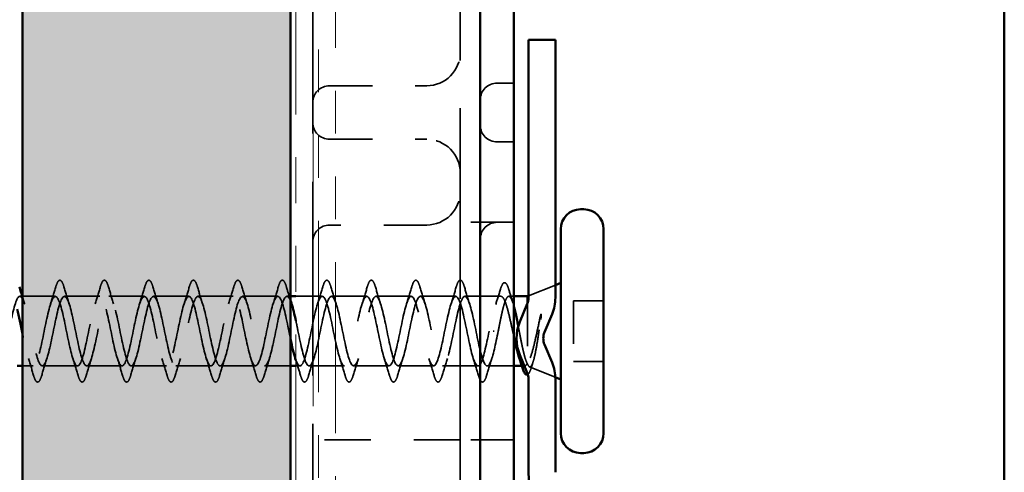
# Model space of a CAD drawing. Units: inches. Extents: x 0.7 to 41.8, y 0.8 to 26.8.
# Drawn here: x 12 to 14.3, y 15.6 to 16.7 of the extents above; entities that cross this region are included whole.
import ezdxf

# ---------------------------------------------------------------- set-up
doc = ezdxf.new("R2010")
doc.units = ezdxf.units.IN
doc.header["$LTSCALE"] = 2.5
doc.header["$MEASUREMENT"] = 0
doc.linetypes.add('DASHED', pattern=[0.2067, 0.1654, -0.0413])
doc.linetypes.add('DOUBLE_DASH_CHAIN', pattern=[1.2403, 0.6614, -0.0827, 0.1654, -0.0827, 0.1654, -0.0827])
for name, color, linetype, lineweight in [('Hatch (ANSI)', 7, 'Continuous', 18), ('Hidden (ANSI)', 7, 'DASHED', 35), ('Visible (ANSI)', 7, 'Continuous', 50)]:
    doc.layers.add(name, color=color, linetype=linetype, lineweight=lineweight)

msp = doc.modelspace()

# ---------------------------------------------------------------- hatches: boundary and pattern name
at = {"layer": 'Hatch (ANSI)', "true_color": 0x804000}
h = msp.add_hatch(dxfattribs=at)
h.set_pattern_fill('INSUL', color=36, scale=0.75, angle=90, style=0)
h.paths.add_polyline_path([(12.6618, 24.44293), (12.6618, 6.77411), (12.0368, 6.77411), (12.0368, 24.44293)])

# ---------------------------------------------------------------- linework, layer by layer
at = {"layer": 'Hidden (ANSI)', "color": 96, "ltscale": 1.092414, "true_color": 0x008000}
msp.add_line((12.71367, 14.18079), (12.71367, 17.77454), dxfattribs=at)
at = {"layer": 'Hidden (ANSI)', "color": 96, "ltscale": 1.076582, "true_color": 0x008000}
msp.add_line((13.05742, 14.38391), (13.05742, 17.57141), dxfattribs=at)
at = {"layer": 'Hidden (ANSI)', "color": 96, "ltscale": 0.029661, "true_color": 0x008000}
for p, q in [((13.18242, 16.55657), (13.14336, 16.55657)), ((13.18242, 16.41907), (13.14336, 16.41907))]:
    msp.add_line(p, q, dxfattribs=at)
at = {"layer": 'Hidden (ANSI)', "color": 96, "ltscale": 0.172513, "true_color": 0x008000}
for p, q in [((12.75274, 16.55032), (12.9793, 16.55032)), ((12.75274, 16.42532), (12.9793, 16.42532)), ((12.9793, 16.22532), (12.75274, 16.22532))]:
    msp.add_line(p, q, dxfattribs=at)
at = {"layer": 'Hidden (ANSI)', "color": 96, "ltscale": 0.095135, "true_color": 0x008000}
for p, q in [((13.18242, 16.23157), (13.05742, 16.23157)), ((13.18242, 15.72376), (13.05742, 15.72376))]:
    msp.add_line(p, q, dxfattribs=at)
at = {"layer": 'Hidden (ANSI)', "ltscale": 0.051243}
msp.add_line((13.2168, 16.05992), (13.2793, 16.08512), dxfattribs=at)
at = {"layer": 'Hidden (ANSI)', "ltscale": 0.004078}
msp.add_line((12.03634, 16.05891), (12.03086, 16.05891), dxfattribs=at)
at = {"layer": 'Hidden (ANSI)', "ltscale": 0.058231}
msp.add_line((12.11336, 16.05891), (12.0368, 16.05891), dxfattribs=at)
at = {"layer": 'Hidden (ANSI)', "ltscale": 0.062755}
for p, q in [((12.21711, 16.05891), (12.13461, 16.05891)), ((12.32086, 16.05891), (12.23836, 16.05891)), ((12.42461, 16.05891), (12.34211, 16.05891)), ((12.52836, 16.05891), (12.44586, 16.05891)), ((12.63211, 16.05891), (12.54961, 16.05891)), ((12.83961, 16.05891), (12.75711, 16.05891)), ((12.94336, 16.05891), (12.86086, 16.05891)), ((13.04711, 16.05891), (12.96461, 16.05891)), ((12.16524, 15.89641), (12.08274, 15.89641)), ((12.26899, 15.89641), (12.18649, 15.89641)), ((12.37274, 15.89641), (12.29024, 15.89641)), ((12.47649, 15.89641), (12.39399, 15.89641)), ((12.58024, 15.89641), (12.49774, 15.89641)), ((12.78774, 15.89641), (12.70524, 15.89641)), ((12.89149, 15.89641), (12.80899, 15.89641)), ((12.99524, 15.89641), (12.91274, 15.89641)), ((13.09899, 15.89641), (13.01649, 15.89641))]:
    msp.add_line(p, q, dxfattribs=at)
at = {"layer": 'Hidden (ANSI)', "ltscale": 0.006328}
msp.add_line((12.6618, 16.05891), (12.65336, 16.05891), dxfattribs=at)
at = {"layer": 'Hidden (ANSI)', "ltscale": 0.046803}
msp.add_line((12.73586, 16.05891), (12.6743, 16.05891), dxfattribs=at)
at = {"layer": 'Hidden (ANSI)', "ltscale": 0.063883}
msp.add_line((13.15234, 16.05891), (13.06836, 16.05891), dxfattribs=at)
at = {"layer": 'Hidden (ANSI)', "ltscale": 0.008885}
msp.add_line((13.18242, 16.05891), (13.17063, 16.05891), dxfattribs=at)
at = {"layer": 'Hidden (ANSI)', "ltscale": 0.133163}
msp.add_line((13.2143, 16.04225), (13.2143, 15.90098), dxfattribs=at)
at = {"layer": 'Hidden (ANSI)', "ltscale": 0.107515}
msp.add_line((13.3218, 16.04829), (13.3218, 15.90704), dxfattribs=at)
at = {"layer": 'Hidden (ANSI)', "ltscale": 0.053232}
for p, q in [((13.3918, 16.04829), (13.3218, 16.04829)), ((13.3918, 15.90704), (13.3218, 15.90704))]:
    msp.add_line(p, q, dxfattribs=at)
at = {"layer": 'Hidden (ANSI)', "ltscale": 0.002412}
msp.add_line((13.13676, 15.97766), (13.13434, 15.97766), dxfattribs=at)
at = {"layer": 'Hidden (ANSI)', "ltscale": 0.018709}
msp.add_line((12.06149, 15.89641), (12.0368, 15.89641), dxfattribs=at)
at = {"layer": 'Hidden (ANSI)', "ltscale": 0.045851}
msp.add_line((12.6618, 15.89641), (12.60149, 15.89641), dxfattribs=at)
at = {"layer": 'Hidden (ANSI)', "ltscale": 0.007281}
msp.add_line((12.68399, 15.89641), (12.6743, 15.89641), dxfattribs=at)
at = {"layer": 'Hidden (ANSI)', "ltscale": 0.047279}
msp.add_line((13.18242, 15.89641), (13.12024, 15.89641), dxfattribs=at)
at = {"layer": 'Hidden (ANSI)', "ltscale": 0.004506}
msp.add_line((13.20718, 15.89641), (13.20113, 15.89641), dxfattribs=at)
at = {"layer": 'Hidden (ANSI)', "ltscale": 0.049308}
msp.add_line((13.21905, 15.8945), (13.2792, 15.87025), dxfattribs=at)
at = {"layer": 'Hidden (ANSI)', "color": 96, "ltscale": 0.261796, "true_color": 0x008000}
msp.add_line((13.05742, 15.72376), (12.71367, 15.72376), dxfattribs=at)
at = {"layer": 'Hidden (ANSI)', "color": 96, "ltscale": 0.093397, "true_color": 0x008000}
for centre, start, end in [((12.9793, 16.62844), 270, 0), ((12.9793, 16.34719), 0, 90)]:
    msp.add_arc(centre, 0.07812, start, end, dxfattribs=at)
at = {"layer": 'Hidden (ANSI)', "color": 96, "ltscale": 0.046648, "true_color": 0x008000}
for centre, start, end in [((13.14336, 16.51751), 90, 180), ((12.75274, 16.51126), 90, 180), ((12.75274, 16.46438), 180, 270), ((13.14336, 16.45813), 180, 270), ((12.75274, 16.18626), 90, 180), ((13.14336, 16.19251), 90, 180)]:
    msp.add_arc(centre, 0.03906, start, end, dxfattribs=at)
at = {"layer": 'Hidden (ANSI)', "color": 96, "ltscale": 0.133626, "true_color": 0x008000}
msp.add_arc((12.9793, 16.30344), 0.07812, 270, 0, dxfattribs=at)
at = {"layer": 'Hidden (ANSI)', "ltscale": 0.090851}
for points in [[(12.11454, 16.08114), (12.1164, 16.08747), (12.11822, 16.09193), (12.12137, 16.09561), (12.12263, 16.09643), (12.12633, 16.09638), (12.12807, 16.09435), (12.13095, 16.08875), (12.13219, 16.08536), (12.13343, 16.08114)], [(12.21829, 16.08114), (12.22015, 16.08747), (12.22197, 16.09193), (12.22512, 16.09561), (12.22638, 16.09643), (12.23008, 16.09638), (12.23182, 16.09435), (12.2347, 16.08875), (12.23594, 16.08536), (12.23718, 16.08114)], [(12.32204, 16.08114), (12.3239, 16.08747), (12.32572, 16.09193), (12.32887, 16.09561), (12.33013, 16.09643), (12.33383, 16.09638), (12.33557, 16.09435), (12.33845, 16.08875), (12.33969, 16.08536), (12.34093, 16.08114)], [(12.42579, 16.08114), (12.42765, 16.08747), (12.42947, 16.09193), (12.43262, 16.09561), (12.43388, 16.09643), (12.43758, 16.09638), (12.43932, 16.09435), (12.4422, 16.08875), (12.44344, 16.08536), (12.44468, 16.08114)], [(12.52954, 16.08114), (12.5314, 16.08747), (12.53322, 16.09193), (12.53637, 16.09561), (12.53763, 16.09643), (12.54133, 16.09638), (12.54307, 16.09435), (12.54595, 16.08875), (12.54719, 16.08536), (12.54843, 16.08114)], [(12.63329, 16.08114), (12.63515, 16.08747), (12.63697, 16.09193), (12.64012, 16.09561), (12.64138, 16.09643), (12.64508, 16.09638), (12.64682, 16.09435), (12.6497, 16.08875), (12.65094, 16.08536), (12.65218, 16.08114)], [(12.73704, 16.08114), (12.7389, 16.08747), (12.74072, 16.09193), (12.74387, 16.09561), (12.74513, 16.09643), (12.74883, 16.09638), (12.75057, 16.09435), (12.75345, 16.08875), (12.75469, 16.08536), (12.75593, 16.08114)], [(12.84079, 16.08114), (12.84265, 16.08747), (12.84447, 16.09193), (12.84762, 16.09561), (12.84888, 16.09643), (12.85258, 16.09638), (12.85432, 16.09435), (12.8572, 16.08875), (12.85844, 16.08536), (12.85968, 16.08114)], [(12.94454, 16.08114), (12.9464, 16.08747), (12.94822, 16.09193), (12.95137, 16.09561), (12.95263, 16.09643), (12.95633, 16.09638), (12.95807, 16.09435), (12.96095, 16.08875), (12.96219, 16.08536), (12.96343, 16.08114)], [(13.04829, 16.08114), (13.05015, 16.08747), (13.05197, 16.09193), (13.05512, 16.09561), (13.05638, 16.09643), (13.06008, 16.09638), (13.06182, 16.09435), (13.0647, 16.08875), (13.06594, 16.08536), (13.06718, 16.08114)], [(12.08155, 15.87419), (12.0797, 15.86785), (12.07787, 15.8634), (12.07472, 15.85971), (12.07346, 15.85889), (12.06976, 15.85895), (12.06802, 15.86098), (12.06515, 15.86658), (12.06391, 15.86997), (12.06267, 15.87419)], [(12.1853, 15.87419), (12.18345, 15.86785), (12.18162, 15.8634), (12.17847, 15.85971), (12.17721, 15.85889), (12.17351, 15.85895), (12.17177, 15.86098), (12.1689, 15.86658), (12.16766, 15.86997), (12.16642, 15.87419)], [(12.28905, 15.87419), (12.2872, 15.86785), (12.28537, 15.8634), (12.28222, 15.85971), (12.28096, 15.85889), (12.27726, 15.85895), (12.27552, 15.86098), (12.27265, 15.86658), (12.27141, 15.86997), (12.27017, 15.87419)], [(12.3928, 15.87419), (12.39095, 15.86785), (12.38912, 15.8634), (12.38597, 15.85971), (12.38471, 15.85889), (12.38101, 15.85895), (12.37927, 15.86098), (12.3764, 15.86658), (12.37516, 15.86997), (12.37392, 15.87419)], [(12.49655, 15.87419), (12.4947, 15.86785), (12.49287, 15.8634), (12.48972, 15.85971), (12.48846, 15.85889), (12.48476, 15.85895), (12.48302, 15.86098), (12.48015, 15.86658), (12.47891, 15.86997), (12.47767, 15.87419)], [(12.6003, 15.87419), (12.59845, 15.86785), (12.59662, 15.8634), (12.59347, 15.85971), (12.59221, 15.85889), (12.58851, 15.85895), (12.58677, 15.86098), (12.5839, 15.86658), (12.58266, 15.86997), (12.58142, 15.87419)], [(12.70405, 15.87419), (12.7022, 15.86785), (12.70037, 15.8634), (12.69722, 15.85971), (12.69596, 15.85889), (12.69226, 15.85895), (12.69052, 15.86098), (12.68765, 15.86658), (12.68641, 15.86997), (12.68517, 15.87419)], [(12.8078, 15.87419), (12.80595, 15.86785), (12.80412, 15.8634), (12.80097, 15.85971), (12.79971, 15.85889), (12.79601, 15.85895), (12.79427, 15.86098), (12.7914, 15.86658), (12.79016, 15.86997), (12.78892, 15.87419)], [(12.91155, 15.87419), (12.9097, 15.86785), (12.90787, 15.8634), (12.90472, 15.85971), (12.90346, 15.85889), (12.89976, 15.85895), (12.89802, 15.86098), (12.89515, 15.86658), (12.89391, 15.86997), (12.89267, 15.87419)], [(13.0153, 15.87419), (13.01345, 15.86785), (13.01162, 15.8634), (13.00847, 15.85971), (13.00721, 15.85889), (13.00351, 15.85895), (13.00177, 15.86098), (12.9989, 15.86658), (12.99766, 15.86997), (12.99642, 15.87419)], [(13.11905, 15.87419), (13.1172, 15.86785), (13.11537, 15.8634), (13.11222, 15.85971), (13.11096, 15.85889), (13.10726, 15.85895), (13.10552, 15.86098), (13.10265, 15.86658), (13.10141, 15.86997), (13.10017, 15.87419)]]:
    msp.add_open_spline(points, degree=3, knots=[0, 0, 0, 0, 0.08068206, 0.08068206, 0.12137804, 0.12137804, 0.18811443, 0.18811443, 0.24184971, 0.24184971, 0.24184971, 0.24184971], dxfattribs=at)
at = {"layer": 'Hidden (ANSI)', "ltscale": 0.031888}
for points in [[(12.10233, 16.04144), (12.1066, 16.05445), (12.11063, 16.06778), (12.11454, 16.08114)], [(12.13343, 16.08114), (12.13734, 16.06778), (12.14137, 16.05445), (12.14564, 16.04144)], [(12.20608, 16.04144), (12.21035, 16.05445), (12.21438, 16.06778), (12.21829, 16.08114)], [(12.23718, 16.08114), (12.24109, 16.06778), (12.24512, 16.05445), (12.24939, 16.04144)], [(12.30983, 16.04144), (12.3141, 16.05445), (12.31813, 16.06778), (12.32204, 16.08114)], [(12.34093, 16.08114), (12.34484, 16.06778), (12.34887, 16.05445), (12.35314, 16.04144)], [(12.41358, 16.04144), (12.41785, 16.05445), (12.42188, 16.06778), (12.42579, 16.08114)], [(12.44468, 16.08114), (12.44859, 16.06778), (12.45262, 16.05445), (12.45689, 16.04144)], [(12.51733, 16.04144), (12.5216, 16.05445), (12.52563, 16.06778), (12.52954, 16.08114)], [(12.54843, 16.08114), (12.55234, 16.06778), (12.55637, 16.05445), (12.56064, 16.04144)], [(12.62108, 16.04144), (12.62535, 16.05445), (12.62938, 16.06778), (12.63329, 16.08114)], [(12.72483, 16.04144), (12.7291, 16.05445), (12.73313, 16.06778), (12.73704, 16.08114)], [(12.75593, 16.08114), (12.75984, 16.06778), (12.76387, 16.05445), (12.76814, 16.04144)], [(12.82858, 16.04144), (12.83285, 16.05445), (12.83688, 16.06778), (12.84079, 16.08114)], [(12.85968, 16.08114), (12.86359, 16.06778), (12.86762, 16.05445), (12.87189, 16.04144)], [(12.93233, 16.04144), (12.9366, 16.05445), (12.94063, 16.06778), (12.94454, 16.08114)], [(12.96343, 16.08114), (12.96734, 16.06778), (12.97137, 16.05445), (12.97564, 16.04144)], [(13.03608, 16.04144), (13.04035, 16.05445), (13.04438, 16.06778), (13.04829, 16.08114)], [(13.06718, 16.08114), (13.07109, 16.06778), (13.07512, 16.05445), (13.07939, 16.04144)], [(12.06267, 15.87419), (12.05875, 15.88755), (12.05472, 15.90087), (12.05045, 15.91388)], [(12.09377, 15.91388), (12.0895, 15.90087), (12.08547, 15.88755), (12.08155, 15.87419)], [(12.16642, 15.87419), (12.1625, 15.88755), (12.15847, 15.90087), (12.1542, 15.91388)], [(12.19752, 15.91388), (12.19325, 15.90087), (12.18922, 15.88755), (12.1853, 15.87419)], [(12.27017, 15.87419), (12.26625, 15.88755), (12.26222, 15.90087), (12.25795, 15.91388)], [(12.30127, 15.91388), (12.297, 15.90087), (12.29297, 15.88755), (12.28905, 15.87419)], [(12.37392, 15.87419), (12.37, 15.88755), (12.36597, 15.90087), (12.3617, 15.91388)], [(12.40502, 15.91388), (12.40075, 15.90087), (12.39672, 15.88755), (12.3928, 15.87419)], [(12.47767, 15.87419), (12.47375, 15.88755), (12.46972, 15.90087), (12.46545, 15.91388)], [(12.50877, 15.91388), (12.5045, 15.90087), (12.50047, 15.88755), (12.49655, 15.87419)], [(12.58142, 15.87419), (12.5775, 15.88755), (12.57347, 15.90087), (12.5692, 15.91388)], [(12.61252, 15.91388), (12.60825, 15.90087), (12.60422, 15.88755), (12.6003, 15.87419)], [(12.71627, 15.91388), (12.712, 15.90087), (12.70797, 15.88755), (12.70405, 15.87419)], [(12.78892, 15.87419), (12.785, 15.88755), (12.78097, 15.90087), (12.7767, 15.91388)], [(12.82002, 15.91388), (12.81575, 15.90087), (12.81172, 15.88755), (12.8078, 15.87419)], [(12.89267, 15.87419), (12.88875, 15.88755), (12.88472, 15.90087), (12.88045, 15.91388)], [(12.92377, 15.91388), (12.9195, 15.90087), (12.91547, 15.88755), (12.91155, 15.87419)], [(12.99642, 15.87419), (12.9925, 15.88755), (12.98847, 15.90087), (12.9842, 15.91388)], [(13.02752, 15.91388), (13.02325, 15.90087), (13.01922, 15.88755), (13.0153, 15.87419)], [(13.10017, 15.87419), (13.09625, 15.88755), (13.09222, 15.90087), (13.08795, 15.91388)], [(13.13127, 15.91388), (13.127, 15.90087), (13.12297, 15.88755), (13.11905, 15.87419)]]:
    msp.add_open_spline(points, degree=3, dxfattribs=at)
at = {"layer": 'Hidden (ANSI)', "ltscale": 0.025336}
msp.add_open_spline([(12.65218, 16.08114), (12.65529, 16.07052), (12.65848, 16.05992), (12.6618, 16.04948)], degree=3, dxfattribs=at)
at = {"layer": 'Hidden (ANSI)', "ltscale": 0.028762}
msp.add_open_spline([(13.1402, 16.04005), (13.14412, 16.05171), (13.14782, 16.06367), (13.15142, 16.07568)], degree=3, dxfattribs=at)
at = {"layer": 'Hidden (ANSI)', "ltscale": 0.090202}
msp.add_open_spline([(13.15142, 16.07568), (13.15328, 16.08188), (13.15511, 16.08627), (13.1583, 16.08992), (13.15956, 16.09072), (13.16323, 16.09072), (13.16501, 16.08878), (13.16811, 16.08305), (13.16955, 16.07918), (13.17098, 16.0743)], degree=3, knots=[0, 0, 0, 0, 0.07823642, 0.07823642, 0.11746311, 0.11746311, 0.18161919, 0.18161919, 0.24008214, 0.24008214, 0.24008214, 0.24008214], dxfattribs=at)
at = {"layer": 'Hidden (ANSI)', "ltscale": 0.025203}
msp.add_open_spline([(13.17098, 16.0743), (13.17408, 16.06374), (13.17727, 16.0532), (13.18059, 16.04284)], degree=3, dxfattribs=at)
at = {"layer": 'Hidden (ANSI)', "ltscale": 1.143039}
msp.add_open_spline([(11.72055, 16.05878), (11.72735, 16.05688), (11.73415, 16.03218), (11.74095, 16.00002), (11.74774, 15.96785), (11.75454, 15.93055), (11.76134, 15.91127), (11.76814, 15.89198), (11.77494, 15.89212), (11.78174, 15.91158), (11.78854, 15.93105), (11.79534, 15.96844), (11.80214, 16.00055), (11.80894, 16.03265), (11.81574, 16.05714), (11.82253, 16.05881), (11.82933, 16.06048), (11.83613, 16.03922), (11.84293, 16.00822), (11.84973, 15.97722), (11.85653, 15.93872), (11.86333, 15.91664), (11.87013, 15.89455), (11.87693, 15.89047), (11.88373, 15.90692), (11.89053, 15.92338), (11.89732, 15.95918), (11.90412, 15.99211), (11.91092, 16.02503), (11.91772, 16.05269), (11.92452, 16.05792), (11.93132, 16.06314), (11.93812, 16.04555), (11.94492, 16.01607), (11.95172, 15.98659), (11.95852, 15.94734), (11.96532, 15.9227), (11.97211, 15.89806), (11.97891, 15.88981), (11.98571, 15.90306), (11.99251, 15.91632), (11.99931, 15.95013), (12.00611, 15.9835), (12.01291, 16.01687), (12.01971, 16.04739), (12.02651, 16.05611), (12.03331, 16.06482), (12.04011, 16.05111), (12.0469, 16.02348), (12.0537, 15.99586), (12.0605, 15.95631), (12.0673, 15.92939), (12.0741, 15.90248), (12.0809, 15.89015), (12.0877, 15.90006), (12.0945, 15.90996), (12.1013, 15.94139), (12.1081, 15.97483), (12.1149, 16.00826), (12.12169, 16.04129), (12.12849, 16.0534), (12.13529, 16.06551), (12.14209, 16.05583), (12.14889, 16.03037), (12.15569, 16.00492), (12.16249, 15.96551), (12.16929, 15.93664), (12.17609, 15.90776), (12.18289, 15.89149), (12.18969, 15.89793), (12.19648, 15.90438), (12.20328, 15.93307), (12.21008, 15.96619), (12.21688, 15.99931), (12.22368, 16.03447), (12.23048, 16.04984), (12.23728, 16.0652), (12.24408, 16.05967), (12.25088, 16.03667), (12.25768, 16.01366), (12.26448, 15.97486), (12.27128, 15.94435), (12.27807, 15.91383), (12.28487, 15.89381), (12.29167, 15.89672), (12.29847, 15.89963), (12.30527, 15.92525), (12.31207, 15.95768), (12.31887, 15.99011), (12.32567, 16.027), (12.33247, 16.04545), (12.33927, 16.06389), (12.34607, 16.06256), (12.35286, 16.04228), (12.35966, 16.022), (12.36646, 15.98424), (12.37326, 15.95243), (12.38006, 15.92063), (12.38686, 15.89709), (12.39366, 15.89643), (12.40046, 15.89577), (12.40726, 15.91803), (12.41406, 15.9494), (12.42086, 15.98076), (12.42765, 16.01897), (12.43445, 16.04028), (12.44125, 16.0616), (12.44805, 16.06449), (12.45485, 16.04717), (12.46165, 16.02984), (12.46845, 15.99354), (12.47525, 15.96081), (12.48205, 15.92808), (12.48885, 15.90129), (12.49565, 15.89706), (12.50244, 15.89284), (12.50924, 15.91149), (12.51604, 15.94144), (12.52284, 15.97139), (12.52964, 16.01046), (12.53644, 16.03441), (12.54324, 16.05835), (12.55004, 16.06543), (12.55684, 16.05126), (12.56364, 16.03708), (12.57044, 16.00266), (12.57723, 15.96938), (12.58403, 15.9361), (12.59083, 15.90635), (12.59763, 15.89862), (12.60443, 15.89088), (12.61123, 15.90571), (12.61803, 15.93389), (12.62483, 15.96208), (12.63163, 16.00159), (12.63843, 16.02789), (12.64523, 16.05419), (12.65202, 16.06537), (12.65882, 16.05451), (12.66068, 16.05154), (12.66254, 16.04699), (12.66439, 16.04125)], degree=3, knots=[-86.3370222, -86.3370222, -86.3370222, -86.3370222, -85.1017453, -85.1017453, -85.1017453, -83.8664683, -83.8664683, -83.8664683, -82.6311914, -82.6311914, -82.6311914, -81.3959144, -81.3959144, -81.3959144, -80.1606375, -80.1606375, -80.1606375, -78.9253605, -78.9253605, -78.9253605, -77.6900836, -77.6900836, -77.6900836, -76.4548066, -76.4548066, -76.4548066, -75.2195297, -75.2195297, -75.2195297, -73.9842528, -73.9842528, -73.9842528, -72.7489758, -72.7489758, -72.7489758, -71.5136989, -71.5136989, -71.5136989, -70.2784219, -70.2784219, -70.2784219, -69.043145, -69.043145, -69.043145, -67.807868, -67.807868, -67.807868, -66.5725911, -66.5725911, -66.5725911, -65.3373141, -65.3373141, -65.3373141, -64.1020372, -64.1020372, -64.1020372, -62.8667602, -62.8667602, -62.8667602, -61.6314833, -61.6314833, -61.6314833, -60.3962064, -60.3962064, -60.3962064, -59.1609294, -59.1609294, -59.1609294, -57.9256525, -57.9256525, -57.9256525, -56.6903755, -56.6903755, -56.6903755, -55.4550986, -55.4550986, -55.4550986, -54.2198216, -54.2198216, -54.2198216, -52.9845447, -52.9845447, -52.9845447, -51.7492677, -51.7492677, -51.7492677, -50.5139908, -50.5139908, -50.5139908, -49.2787139, -49.2787139, -49.2787139, -48.0434369, -48.0434369, -48.0434369, -46.80816, -46.80816, -46.80816, -45.572883, -45.572883, -45.572883, -44.3376061, -44.3376061, -44.3376061, -43.1023291, -43.1023291, -43.1023291, -41.8670522, -41.8670522, -41.8670522, -40.6317752, -40.6317752, -40.6317752, -39.3964983, -39.3964983, -39.3964983, -38.1612213, -38.1612213, -38.1612213, -36.9259444, -36.9259444, -36.9259444, -35.6906675, -35.6906675, -35.6906675, -34.4553905, -34.4553905, -34.4553905, -33.2201136, -33.2201136, -33.2201136, -31.9848366, -31.9848366, -31.9848366, -30.7495597, -30.7495597, -30.7495597, -29.5142827, -29.5142827, -29.5142827, -29.1769786, -29.1769786, -29.1769786, -29.1769786], dxfattribs=at)
at = {"layer": 'Hidden (ANSI)', "ltscale": 1.009195}
msp.add_open_spline([(12.6618, 15.95951), (12.65979, 15.96906), (12.65779, 15.97899), (12.65579, 15.98876), (12.64899, 16.0219), (12.64219, 16.05072), (12.63539, 16.05732), (12.62859, 16.06391), (12.62179, 16.04782), (12.61499, 16.01902), (12.60819, 15.99022), (12.60139, 15.9508), (12.59459, 15.92524), (12.58779, 15.89968), (12.581, 15.88982), (12.5742, 15.90179), (12.5674, 15.91375), (12.5606, 15.94668), (12.5538, 15.98012), (12.547, 16.01356), (12.5402, 16.0451), (12.5334, 16.05516), (12.5266, 16.06521), (12.5198, 16.05306), (12.513, 16.02624), (12.50621, 15.99942), (12.49941, 15.95987), (12.49261, 15.93216), (12.48581, 15.90444), (12.47901, 15.89056), (12.47221, 15.89912), (12.46541, 15.90769), (12.45861, 15.93809), (12.45181, 15.97145), (12.44501, 16.00481), (12.43821, 16.03871), (12.43142, 16.05211), (12.42462, 16.06551), (12.41782, 16.05744), (12.41102, 16.0329), (12.40422, 16.00837), (12.39742, 15.96915), (12.39062, 15.93959), (12.38382, 15.91004), (12.37702, 15.89228), (12.37022, 15.89735), (12.36342, 15.90242), (12.35662, 15.92995), (12.34983, 15.96285), (12.34303, 15.99574), (12.33623, 16.03163), (12.32943, 16.04822), (12.32263, 16.06481), (12.31583, 16.06091), (12.30903, 16.03894), (12.30223, 16.01697), (12.29543, 15.97852), (12.28863, 15.94746), (12.28183, 15.9164), (12.27504, 15.89498), (12.26824, 15.8965), (12.26144, 15.89801), (12.25464, 15.92236), (12.24784, 15.95442), (12.24104, 15.98647), (12.23424, 16.02393), (12.22744, 16.04352), (12.22064, 16.06311), (12.21384, 16.06343), (12.20704, 16.04428), (12.20025, 16.02512), (12.19345, 15.98788), (12.18665, 15.95567), (12.17985, 15.92347), (12.17305, 15.89862), (12.16625, 15.89657), (12.15945, 15.89451), (12.15265, 15.9154), (12.14585, 15.94625), (12.13905, 15.9771), (12.13225, 16.0157), (12.12546, 16.03807), (12.11866, 16.06045), (12.11186, 16.06498), (12.10506, 16.04886), (12.09826, 16.03274), (12.09146, 15.99712), (12.08466, 15.96414), (12.07786, 15.93115), (12.07106, 15.90316), (12.06426, 15.89756), (12.05746, 15.89196), (12.05067, 15.90914), (12.04387, 15.93844), (12.04151, 15.94859), (12.03915, 15.95995), (12.0368, 15.97149)], degree=3, knots=[28.0472308, 28.0472308, 28.0472308, 28.0472308, 28.4113697, 28.4113697, 28.4113697, 29.6466467, 29.6466467, 29.6466467, 30.8819236, 30.8819236, 30.8819236, 32.1172006, 32.1172006, 32.1172006, 33.3524775, 33.3524775, 33.3524775, 34.5877545, 34.5877545, 34.5877545, 35.8230314, 35.8230314, 35.8230314, 37.0583084, 37.0583084, 37.0583084, 38.2935853, 38.2935853, 38.2935853, 39.5288622, 39.5288622, 39.5288622, 40.7641392, 40.7641392, 40.7641392, 41.9994161, 41.9994161, 41.9994161, 43.2346931, 43.2346931, 43.2346931, 44.46997, 44.46997, 44.46997, 45.705247, 45.705247, 45.705247, 46.9405239, 46.9405239, 46.9405239, 48.1758009, 48.1758009, 48.1758009, 49.4110778, 49.4110778, 49.4110778, 50.6463547, 50.6463547, 50.6463547, 51.8816317, 51.8816317, 51.8816317, 53.1169086, 53.1169086, 53.1169086, 54.3521856, 54.3521856, 54.3521856, 55.5874625, 55.5874625, 55.5874625, 56.8227395, 56.8227395, 56.8227395, 58.0580164, 58.0580164, 58.0580164, 59.2932934, 59.2932934, 59.2932934, 60.5285703, 60.5285703, 60.5285703, 61.7638473, 61.7638473, 61.7638473, 62.9991242, 62.9991242, 62.9991242, 64.2344011, 64.2344011, 64.2344011, 65.4696781, 65.4696781, 65.4696781, 65.8977447, 65.8977447, 65.8977447, 65.8977447], dxfattribs=at)
at = {"layer": 'Hidden (ANSI)', "ltscale": 0.012898}
msp.add_open_spline([(12.0368, 16.05744), (12.03846, 16.05207), (12.04016, 16.04673), (12.04189, 16.04144)], degree=3, dxfattribs=at)
at = {"layer": 'Hidden (ANSI)', "ltscale": 1.094715}
msp.add_open_spline([(13.12492, 15.97766), (13.11812, 15.94421), (13.11132, 15.91196), (13.10453, 15.90094), (13.09773, 15.88993), (13.09093, 15.90094), (13.08413, 15.92714), (13.07733, 15.95334), (13.07053, 15.99284), (13.06373, 16.02111), (13.05693, 16.04938), (13.05013, 16.06438), (13.04333, 16.0568), (13.03653, 16.04921), (13.02974, 16.01959), (13.02294, 15.98632), (13.01614, 15.95306), (13.00934, 15.91855), (13.00254, 15.90423), (12.99574, 15.88991), (12.98894, 15.89681), (12.98214, 15.92065), (12.97534, 15.94448), (12.96854, 15.98353), (12.96174, 16.01355), (12.95495, 16.04356), (12.94815, 16.06238), (12.94135, 16.05831), (12.93455, 16.05424), (12.92775, 16.02758), (12.92095, 15.99489), (12.91415, 15.96219), (12.90735, 15.92582), (12.90055, 15.90836), (12.89375, 15.8909), (12.88695, 15.8936), (12.88016, 15.9148), (12.87336, 15.936), (12.86656, 15.97415), (12.85976, 16.00557), (12.85296, 16.03699), (12.84616, 16.05941), (12.83936, 16.0589), (12.83256, 16.0584), (12.82576, 16.03501), (12.81896, 16.00325), (12.81216, 15.9715), (12.80537, 15.93368), (12.79857, 15.91327), (12.79177, 15.89287), (12.78497, 15.89136), (12.77817, 15.90967), (12.77137, 15.92799), (12.76457, 15.96481), (12.75777, 15.99728), (12.75097, 16.02975), (12.74417, 16.05551), (12.73737, 16.05857), (12.73058, 16.06164), (12.72378, 16.04178), (12.71698, 16.01133), (12.71018, 15.98088), (12.70338, 15.94204), (12.69658, 15.91892), (12.68978, 15.89581), (12.68298, 15.89009), (12.67618, 15.90532), (12.67511, 15.90773), (12.67403, 15.91064), (12.67295, 15.91396)], degree=3, knots=[0, 0, 0, 0, 1.2352769, 1.2352769, 1.2352769, 2.4705539, 2.4705539, 2.4705539, 3.7058308, 3.7058308, 3.7058308, 4.9411078, 4.9411078, 4.9411078, 6.1763847, 6.1763847, 6.1763847, 7.4116617, 7.4116617, 7.4116617, 8.6469386, 8.6469386, 8.6469386, 9.8822156, 9.8822156, 9.8822156, 11.1174925, 11.1174925, 11.1174925, 12.3527695, 12.3527695, 12.3527695, 13.5880464, 13.5880464, 13.5880464, 14.8233233, 14.8233233, 14.8233233, 16.0586003, 16.0586003, 16.0586003, 17.2938772, 17.2938772, 17.2938772, 18.5291542, 18.5291542, 18.5291542, 19.7644311, 19.7644311, 19.7644311, 20.9997081, 20.9997081, 20.9997081, 22.234985, 22.234985, 22.234985, 23.470262, 23.470262, 23.470262, 24.7055389, 24.7055389, 24.7055389, 25.9408158, 25.9408158, 25.9408158, 27.1760928, 27.1760928, 27.1760928, 27.3716892, 27.3716892, 27.3716892, 27.3716892], dxfattribs=at)
at = {"layer": 'Hidden (ANSI)', "ltscale": 1.142966}
msp.add_open_spline([(12.6743, 16.00176), (12.67594, 15.99412), (12.67758, 15.98612), (12.67922, 15.97804), (12.68602, 15.94459), (12.69282, 15.91223), (12.69962, 15.90107), (12.70642, 15.88991), (12.71322, 15.90074), (12.72002, 15.92685), (12.72681, 15.95295), (12.73361, 15.99244), (12.74041, 16.02079), (12.74721, 16.04915), (12.75401, 16.06432), (12.76081, 16.05688), (12.76761, 16.04945), (12.77441, 16.01995), (12.78121, 15.9867), (12.78801, 15.95345), (12.79481, 15.91886), (12.8016, 15.9044), (12.8084, 15.88993), (12.8152, 15.89665), (12.822, 15.92038), (12.8288, 15.9441), (12.8356, 15.98312), (12.8424, 16.01321), (12.8492, 16.04329), (12.856, 16.06227), (12.8628, 16.05836), (12.8696, 16.05444), (12.87639, 16.02792), (12.88319, 15.99526), (12.88999, 15.9626), (12.89679, 15.92615), (12.90359, 15.90856), (12.91039, 15.89096), (12.91719, 15.89349), (12.92399, 15.91456), (12.93079, 15.93564), (12.93759, 15.97374), (12.94439, 16.00522), (12.95118, 16.03669), (12.95798, 16.05926), (12.96478, 16.05891), (12.97158, 16.05856), (12.97838, 16.03532), (12.98518, 16.00361), (12.99198, 15.97191), (12.99878, 15.93403), (13.00558, 15.91351), (13.01238, 15.89298), (13.01918, 15.89128), (13.02597, 15.90946), (13.03277, 15.92765), (13.03957, 15.96441), (13.04637, 15.99691), (13.05317, 16.02941), (13.05997, 16.05532), (13.06677, 16.05854), (13.07357, 16.06176), (13.08037, 16.04206), (13.08717, 16.01167), (13.09397, 15.98129), (13.10077, 15.94241), (13.10756, 15.91919), (13.11436, 15.89596), (13.12116, 15.89006), (13.12796, 15.90515), (13.13403, 15.91862), (13.1401, 15.94779), (13.14617, 15.97766)], degree=3, knots=[-28.577138, -28.577138, -28.577138, -28.577138, -28.2790058, -28.2790058, -28.2790058, -27.0437288, -27.0437288, -27.0437288, -25.8084519, -25.8084519, -25.8084519, -24.5731749, -24.5731749, -24.5731749, -23.337898, -23.337898, -23.337898, -22.1026211, -22.1026211, -22.1026211, -20.8673441, -20.8673441, -20.8673441, -19.6320672, -19.6320672, -19.6320672, -18.3967902, -18.3967902, -18.3967902, -17.1615133, -17.1615133, -17.1615133, -15.9262363, -15.9262363, -15.9262363, -14.6909594, -14.6909594, -14.6909594, -13.4556824, -13.4556824, -13.4556824, -12.2204055, -12.2204055, -12.2204055, -10.9851286, -10.9851286, -10.9851286, -9.7498516, -9.7498516, -9.7498516, -8.5145747, -8.5145747, -8.5145747, -7.2792977, -7.2792977, -7.2792977, -6.0440208, -6.0440208, -6.0440208, -4.8087438, -4.8087438, -4.8087438, -3.5734669, -3.5734669, -3.5734669, -2.3381899, -2.3381899, -2.3381899, -1.102913, -1.102913, -1.102913, 0, 0, 0, 0], dxfattribs=at)
at = {"layer": 'Hidden (ANSI)', "ltscale": 0.208472}
msp.add_open_spline([(13.18242, 15.96531), (13.18146, 15.96973), (13.1805, 15.97421), (13.17721, 15.98952), (13.17491, 16.00021), (13.17026, 16.02005), (13.16796, 16.02901), (13.16331, 16.04394), (13.161, 16.04977), (13.15635, 16.05746), (13.15405, 16.05924), (13.1494, 16.05848), (13.1471, 16.05594), (13.14245, 16.04685), (13.14015, 16.04039), (13.13567, 16.02497), (13.13353, 16.01636), (13.12922, 15.99765), (13.12708, 15.9877), (13.12492, 15.97766)], degree=3, knots=[0.30939764, 0.30939764, 0.30939764, 0.30939764, 0.33740864, 0.33740864, 0.40489037, 0.40489037, 0.4723721, 0.4723721, 0.53985383, 0.53985383, 0.60733556, 0.60733556, 0.67481729, 0.67481729, 0.74229902, 0.74229902, 0.8048716, 0.8048716, 0.86744418, 0.86744418, 0.86744418, 0.86744418], dxfattribs=at)
at = {"layer": 'Hidden (ANSI)', "ltscale": 0.146647}
msp.add_open_spline([(13.14617, 15.97766), (13.14824, 15.98844), (13.15028, 15.9991), (13.15441, 16.01898), (13.15646, 16.02799), (13.16058, 16.04311), (13.16263, 16.04907), (13.16676, 16.05709), (13.1688, 16.05907), (13.17293, 16.05874), (13.17498, 16.05643), (13.17884, 16.04836), (13.18063, 16.04314), (13.18242, 16.0367)], degree=3, knots=[0, 0, 0, 0, 0.06687142, 0.06687142, 0.13374283, 0.13374283, 0.20061425, 0.20061425, 0.26748567, 0.26748567, 0.33435708, 0.33435708, 0.39268159, 0.39268159, 0.39268159, 0.39268159], dxfattribs=at)
at = {"layer": 'Hidden (ANSI)', "color": 96, "ltscale": 0.048011, "true_color": 0x008000}
msp.add_open_spline([(13.05703, 15.97766), (13.05703, 15.99815), (13.05742, 16.01951), (13.05742, 16.04016)], degree=3, dxfattribs=at)
at = {"layer": 'Hidden (ANSI)', "ltscale": 0.105794}
msp.add_open_spline([(13.24444, 16.0127), (13.2419, 16.00106), (13.23936, 15.98884), (13.23421, 15.96499), (13.23166, 15.95361), (13.22662, 15.93366), (13.22418, 15.92514), (13.21925, 15.91144), (13.21681, 15.9063), (13.2143, 15.90308)], degree=3, knots=[0, 0, 0, 0, 0.07588897, 0.07588897, 0.1494652, 0.1494652, 0.21768686, 0.21768686, 0.28372234, 0.28372234, 0.28372234, 0.28372234], dxfattribs=at)
at = {"layer": 'Hidden (ANSI)', "ltscale": 0.148606}
msp.add_open_spline([(13.2143, 15.90098), (13.21618, 15.89669), (13.21801, 15.89444), (13.22172, 15.89418), (13.22356, 15.89628), (13.22727, 15.90473), (13.2291, 15.91108), (13.23281, 15.92733), (13.23464, 15.93714), (13.23796, 15.95673), (13.23942, 15.96605), (13.24237, 15.98524), (13.24384, 15.995), (13.2453, 16.00447)], degree=3, knots=[0, 0, 0, 0, 0.06713685, 0.06713685, 0.13596331, 0.13596331, 0.20647998, 0.20647998, 0.27868739, 0.27868739, 0.33737749, 0.33737749, 0.39716778, 0.39716778, 0.39716778, 0.39716778], dxfattribs=at)
at = {"layer": 'Hidden (ANSI)', "ltscale": 0.014703}
msp.add_open_spline([(13.2453, 16.00447), (13.24568, 16.00698), (13.24601, 16.00954), (13.24641, 16.01416), (13.24647, 16.01585), (13.24635, 16.01697), (13.24631, 16.01722), (13.24622, 16.01742), (13.2462, 16.01745), (13.24616, 16.0175), (13.24614, 16.01751), (13.24611, 16.01753), (13.24609, 16.01753), (13.24606, 16.01753), (13.24604, 16.01753), (13.24601, 16.01751), (13.24599, 16.0175), (13.24594, 16.01746), (13.24591, 16.01743), (13.24582, 16.01731), (13.24576, 16.0172), (13.24549, 16.01666), (13.24528, 16.016), (13.24487, 16.01462), (13.24464, 16.01363), (13.24444, 16.0127)], degree=3, knots=[0, 0, 0, 0, 0.015878436, 0.015878436, 0.030496322, 0.030496322, 0.033768739, 0.033768739, 0.034516096, 0.034516096, 0.034934038, 0.034934038, 0.035218632, 0.035218632, 0.035484827, 0.035484827, 0.035833283, 0.035833283, 0.03649102, 0.03649102, 0.038229075, 0.038229075, 0.045138635, 0.045138635, 0.057165667, 0.057165667, 0.057165667, 0.057165667], dxfattribs=at)
at = {"layer": 'Hidden (ANSI)', "ltscale": 0.086735}
msp.add_open_spline([(13.19285, 15.98931), (13.19375, 15.98464), (13.19465, 15.97992), (13.19763, 15.96442), (13.19967, 15.95383), (13.2038, 15.93421), (13.20584, 15.92539), (13.20897, 15.91429), (13.21004, 15.91093), (13.21217, 15.90519), (13.21323, 15.90282), (13.2143, 15.90098)], degree=3, knots=[0.50559195, 0.50559195, 0.50559195, 0.50559195, 0.53497133, 0.53497133, 0.60184275, 0.60184275, 0.66871417, 0.66871417, 0.70324308, 0.70324308, 0.737772, 0.737772, 0.737772, 0.737772], dxfattribs=at)
at = {"layer": 'Hidden (ANSI)', "color": 96, "ltscale": 0.038489, "true_color": 0x008000}
msp.add_open_spline([(13.05742, 15.92735), (13.05742, 15.92834), (13.05742, 15.92933), (13.05738, 15.94157), (13.05717, 15.95295), (13.05705, 15.96888), (13.05703, 15.97327), (13.05703, 15.97766)], degree=3, knots=[0.288530885, 0.288530885, 0.288530885, 0.288530885, 0.292415435, 0.292415435, 0.336187216, 0.336187216, 0.352865343, 0.352865343, 0.352865343, 0.352865343], dxfattribs=at)
at = {"layer": 'Hidden (ANSI)', "ltscale": 0.069752}
msp.add_open_spline([(13.2143, 15.90308), (13.21197, 15.89879), (13.20967, 15.89652), (13.20502, 15.89631), (13.20272, 15.89837), (13.1986, 15.90563), (13.19683, 15.90995), (13.19504, 15.91528)], degree=3, knots=[0, 0, 0, 0, 0.06748173, 0.06748173, 0.13496346, 0.13496346, 0.18693696, 0.18693696, 0.18693696, 0.18693696], dxfattribs=at)
at = {"layer": 'Hidden (ANSI)', "ltscale": 0.02851}
msp.add_open_spline([(12.68517, 15.87419), (12.68167, 15.88614), (12.67807, 15.89806), (12.6743, 15.90975)], degree=3, dxfattribs=at)
at = {"layer": 'Hidden (ANSI)', "ltscale": 0.036907}
msp.add_open_spline([(13.22366, 15.89367), (13.22181, 15.88754), (13.21995, 15.88288), (13.21715, 15.87858), (13.21615, 15.87754), (13.21509, 15.87689)], degree=3, knots=[0, 0, 0, 0, 0.067781688, 0.067781688, 0.098225772, 0.098225772, 0.098225772, 0.098225772], dxfattribs=at)
at = {"layer": 'Hidden (ANSI)', "ltscale": 0.010335}
msp.add_open_spline([(13.22765, 15.90662), (13.2263, 15.90233), (13.22497, 15.898), (13.22366, 15.89367)], degree=3, dxfattribs=at)
at = {"layer": 'Visible (ANSI)', "color": 36, "true_color": 0x804000}
for p, q in [((12.0368, 6.77411), (12.0368, 24.44293)), ((12.6618, 24.44293), (12.6618, 6.77411))]:
    msp.add_line(p, q, dxfattribs=at)
at = {"layer": 'Visible (ANSI)', "color": 30, "linetype": 'DOUBLE_DASH_CHAIN', "lineweight": 18, "ltscale": 0.258608, "true_color": 0xff8000}
for p, q in [((12.6743, 24.44293), (12.6743, 6.80161)), ((12.7143, 6.80161), (12.7143, 24.44293))]:
    msp.add_line(p, q, dxfattribs=at)
at = {"layer": 'Visible (ANSI)', "color": 30, "linetype": 'DOUBLE_DASH_CHAIN', "lineweight": 18, "ltscale": 0.241877, "true_color": 0xff8000}
msp.add_line((12.7268, 13.13531), (12.7268, 20.63531), dxfattribs=at)
at = {"layer": 'Visible (ANSI)', "color": 30, "linetype": 'DOUBLE_DASH_CHAIN', "lineweight": 18, "ltscale": 0.241507, "true_color": 0xff8000}
msp.add_line((12.7668, 20.63531), (12.7668, 13.14678), dxfattribs=at)
at = {"layer": 'Visible (ANSI)', "color": 96, "true_color": 0x008000}
for p, q in [((13.1043, 17.77454), (13.1043, 14.18079)), ((13.18242, 14.31204), (13.18242, 17.64329))]:
    msp.add_line(p, q, dxfattribs=at)
at = {"layer": 'Visible (ANSI)', "color": 5, "true_color": 0x0000ff}
for p, q in [((14.32617, 15.18293), (14.32617, 16.98382)), ((13.2168, 16.05571), (13.2168, 16.65704)), ((13.2168, 16.65704), (13.2793, 16.65704)), ((13.2793, 16.05571), (13.2793, 16.65704)), ((13.19637, 15.99918), (13.21391, 16.04129)), ((13.25406, 15.97514), (13.27161, 16.01725)), ((13.27161, 15.90418), (13.25406, 15.94629)), ((13.21391, 15.88014), (13.19637, 15.92225)), ((13.2168, 15.64821), (13.2168, 15.86571)), ((13.2793, 15.64821), (13.2793, 15.86571))]:
    msp.add_line(p, q, dxfattribs=at)
at = {"layer": 'Visible (ANSI)'}
for p, q in [((13.34555, 16.26204), (13.33805, 16.26204)), ((13.2918, 16.21579), (13.2918, 15.73954)), ((13.3918, 16.21579), (13.3918, 15.73954)), ((13.2793, 16.08512), (13.2918, 16.09016)), ((12.0368, 16.05891), (12.03634, 16.05891)), ((12.6743, 16.05891), (12.6618, 16.05891)), ((13.2143, 16.05891), (13.18242, 16.05891)), ((13.2143, 16.05891), (13.2168, 16.05992)), ((13.2143, 16.05891), (13.2143, 16.04225)), ((12.0368, 15.89641), (12.0243, 15.89641)), ((12.6743, 15.89641), (12.6618, 15.89641)), ((13.20113, 15.89641), (13.18242, 15.89641)), ((13.2792, 15.87025), (13.2918, 15.86516)), ((13.34555, 15.69329), (13.33805, 15.69329))]:
    msp.add_line(p, q, dxfattribs=at)
for centre, start, end in [((13.33805, 16.21579), 90, 180), ((13.34555, 16.21579), 0, 90), ((13.33805, 15.73954), 180, 270), ((13.34555, 15.73954), 270, 0)]:
    msp.add_arc(centre, 0.04625, start, end, dxfattribs=at)
at = {"layer": 'Visible (ANSI)', "color": 5, "true_color": 0x0000ff}
for centre, radius, start, end in [((13.1793, 16.05571), 0.0375, 337.38014, 0), ((13.1793, 16.05571), 0.1, 337.38014, 0), ((13.28867, 15.96071), 0.1, 157.38014, 202.61986), ((13.28867, 15.96071), 0.0375, 157.38014, 202.61986), ((13.1793, 15.86571), 0.1, 0, 22.61986), ((13.1793, 15.86571), 0.0375, 0, 22.61986), ((13.37305, 15.64821), 0.15625, 180, 270)]:
    msp.add_arc(centre, radius, start, end, dxfattribs=at)
at = {"layer": 'Visible (ANSI)'}
for points in [[(12.02968, 16.08114), (12.032, 16.07321), (12.03437, 16.06529), (12.0368, 16.05744)], [(12.6618, 16.04948), (12.66265, 16.04679), (12.66352, 16.04411), (12.66439, 16.04144)], [(12.0368, 15.97149), (12.03263, 15.9919), (12.02846, 16.01288), (12.0243, 16.02883)], [(12.66439, 16.04125), (12.66769, 16.03106), (12.671, 16.01713), (12.6743, 16.00176)], [(12.67295, 15.91396), (12.66923, 15.92542), (12.66552, 15.94179), (12.6618, 15.95951)], [(12.6743, 15.90975), (12.67385, 15.91113), (12.6734, 15.91251), (12.67295, 15.91388)], [(13.20252, 15.89195), (13.20009, 15.8998), (13.19761, 15.90761), (13.19504, 15.91528)]]:
    msp.add_open_spline(points, degree=3, dxfattribs=at)
for points, knots in [([(13.18242, 16.0367), (13.18269, 16.03576), (13.18295, 16.03478), (13.18528, 16.026), (13.18732, 16.01681), (13.19054, 16.00111), (13.1917, 15.99526), (13.19285, 15.98931)], [0.39268159, 0.39268159, 0.39268159, 0.39268159, 0.4012285, 0.4012285, 0.46809992, 0.46809992, 0.50559195, 0.50559195, 0.50559195, 0.50559195]), ([(13.19504, 15.91528), (13.19451, 15.91686), (13.19398, 15.91854), (13.19112, 15.92797), (13.18881, 15.93708), (13.18513, 15.95298), (13.18378, 15.95909), (13.18242, 15.96531)], [0.18693696, 0.18693696, 0.18693696, 0.18693696, 0.20244519, 0.20244519, 0.26992692, 0.26992692, 0.30939764, 0.30939764, 0.30939764, 0.30939764]), ([(13.21509, 15.87689), (13.21376, 15.87608), (13.21235, 15.87588), (13.20896, 15.87745), (13.20738, 15.87973), (13.2047, 15.88546), (13.2036, 15.88844), (13.20252, 15.89195)], [0.09822577, 0.09822577, 0.09822577, 0.09822577, 0.13659621, 0.13659621, 0.19471937, 0.19471937, 0.23594903, 0.23594903, 0.23594903, 0.23594903])]:
    msp.add_open_spline(points, degree=3, knots=knots, dxfattribs=at)

doc.saveas('drawing.dxf')
